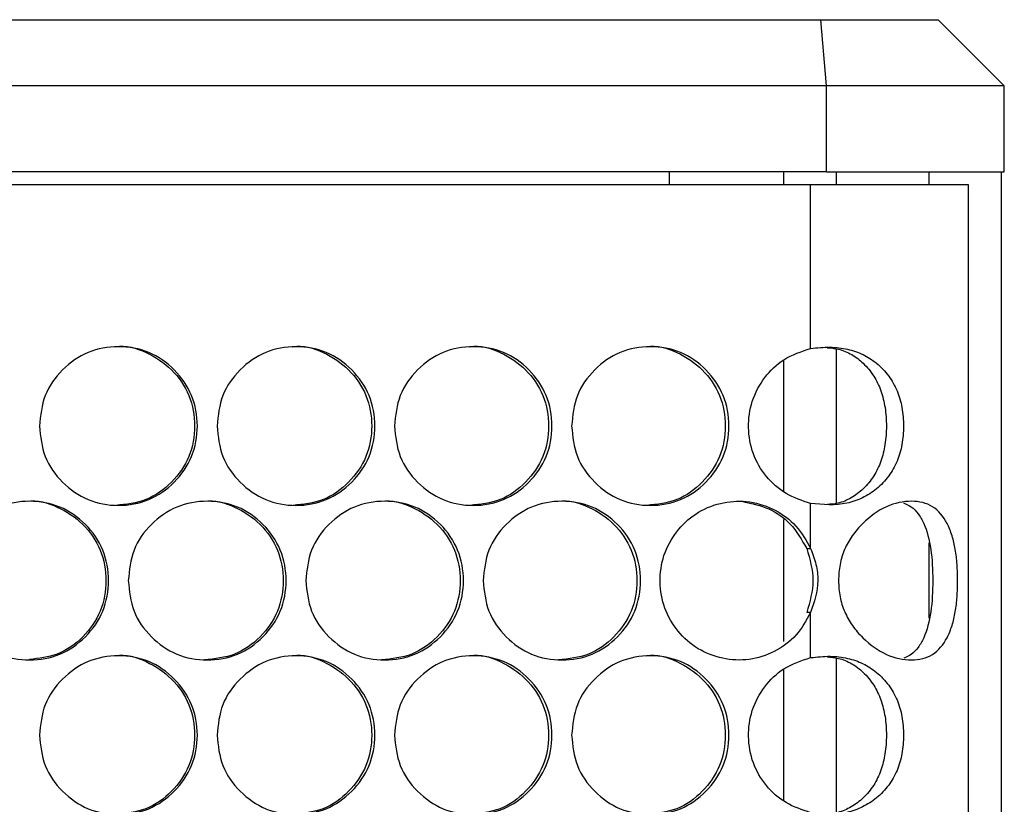
# Model space of a CAD drawing. Units: millimetres. Extents: x -548 to 1998, y -842 to 1568.
# Drawn here: x 381 to 456, y 523 to 582 of the extents above; entities that cross this region are included whole.
import ezdxf

# ---------------------------------------------------------------- set-up
doc = ezdxf.new("R2010")
doc.units = ezdxf.units.MM

msp = doc.modelspace()

# ---------------------------------------------------------------- linework, layer by layer
at = {"color": 7, "linetype": 'Continuous', "lineweight": 25}
for p, q in [((106.316, 581.884), (441.944, 581.884)), ((442.38, 576.884), (441.944, 581.884)), ((441.944, 581.884), (450.83, 581.884)), ((455.83, 576.884), (450.83, 581.884)), ((442.38, 576.884), (105.88, 576.884)), ((442.38, 570.384), (442.38, 576.884)), ((455.83, 576.884), (442.38, 576.884)), ((455.83, 570.384), (455.83, 576.884)), ((442.38, 570.384), (105.88, 570.384)), ((439.13, 570.384), (439.13, 569.384)), ((442.38, 570.384), (455.83, 570.384)), ((450.13, 570.384), (450.13, 569.384)), ((455.63, -239.616), (455.63, 570.384)), ((441.172, 569.384), (107.093, 569.384)), ((441.172, 557.02), (441.172, 569.384)), ((453.13, 569.384), (441.172, 569.384)), ((453.13, -238.616), (453.13, 569.384)), ((439.13, 556.152), (439.13, 546.217)), ((441.172, 541.886), (441.172, 545.288)), ((439.13, 544.09), (439.13, 534.862)), ((440.88, 541.886), (441.172, 541.886)), ((450.13, 542.314), (450.13, 536.613)), ((441.172, 537.042), (440.88, 537.042)), ((441.172, 533.64), (441.172, 537.042)), ((439.13, 532.772), (439.13, 522.837))]:
    msp.add_line(p, q, dxfattribs=at)
at = {"color": 8, "linetype": 'Continuous', "lineweight": 25}
for p, q in [((430.496, 569.384), (430.496, 570.384)), ((443.13, 569.384), (443.13, 570.384)), ((443.13, 545.302), (443.13, 556.983)), ((443.13, 521.922), (443.13, 533.602))]:
    msp.add_line(p, q, dxfattribs=at)
at = {"color": 7, "linetype": 'Continuous', "lineweight": 25}
for points, knots in [([(388.59, 557.154), (388.59, 557.154), (389.345, 557.32), (390.96, 556.798), (392.902, 555.517), (394.278, 553.519), (394.693, 551.156), (394.277, 548.781), (392.906, 546.822), (390.947, 545.396), (389.378, 545.235), (388.594, 545.154)], [0, 0, 0, 0, 0.000045, 0.125012, 0.249917, 0.375025, 0.500071, 0.625209, 0.750224, 0.875227, 1, 1, 1, 1]), ([(402.002, 557.154), (402.002, 557.154), (402.757, 557.322), (404.369, 556.797), (406.309, 555.517), (407.683, 553.519), (408.097, 551.156), (407.682, 548.781), (406.313, 546.822), (404.356, 545.396), (402.789, 545.235), (402.006, 545.154)], [0, 0, 0, 0, 0.0000444, 0.1250113, 0.249917, 0.3750251, 0.5000707, 0.6252091, 0.750224, 0.8752271, 1, 1, 1, 1]), ([(415.396, 557.154), (415.397, 557.154), (416.157, 557.323), (417.757, 556.797), (419.698, 555.517), (421.069, 553.519), (421.483, 551.156), (421.068, 548.781), (419.701, 546.822), (417.747, 545.396), (416.182, 545.235), (415.4, 545.154)], [0, 0, 0, 0, 0.000044, 0.125012, 0.249917, 0.375025, 0.500071, 0.625209, 0.750224, 0.875227, 1, 1, 1, 1]), ([(428.771, 557.154), (428.771, 557.154), (429.526, 557.322), (431.13, 556.797), (433.065, 555.517), (434.435, 553.519), (434.848, 551.156), (434.434, 548.781), (433.069, 546.822), (431.118, 545.396), (429.556, 545.235), (428.775, 545.154)], [0, 0, 0, 0, 0.000044, 0.125011, 0.249917, 0.375025, 0.500071, 0.625209, 0.750224, 0.875227, 1, 1, 1, 1]), ([(382.815, 551.154), (382.895, 551.944), (383.056, 553.524), (384.478, 555.496), (386.43, 556.875), (388.792, 557.294), (391.15, 556.875), (393.113, 555.497), (394.487, 553.525), (394.904, 551.154), (394.487, 548.784), (393.113, 546.812), (391.15, 545.433), (388.792, 545.015), (386.43, 545.433), (384.478, 546.812), (383.057, 548.784), (382.896, 550.364), (382.815, 551.154)], [0, 0, 0, 0, 0.062476, 0.124975, 0.187492, 0.249979, 0.312512, 0.374984, 0.437517, 0.499988, 0.562505, 0.624991, 0.687512, 0.749996, 0.812536, 0.875001, 0.937513, 1, 1, 1, 1]), ([(396.258, 551.154), (396.338, 551.944), (396.498, 553.524), (397.919, 555.496), (399.868, 556.875), (402.228, 557.294), (404.582, 556.875), (406.543, 555.497), (407.915, 553.525), (408.332, 551.154), (407.915, 548.784), (406.543, 546.812), (404.583, 545.433), (402.228, 545.015), (399.869, 545.433), (397.919, 546.812), (396.5, 548.784), (396.339, 550.364), (396.258, 551.154)], [0, 0, 0, 0, 0.062476, 0.124975, 0.187492, 0.249979, 0.312512, 0.374984, 0.437517, 0.499988, 0.562505, 0.624991, 0.687512, 0.749996, 0.812536, 0.875001, 0.937513, 1, 1, 1, 1]), ([(409.684, 551.154), (409.764, 551.944), (409.924, 553.524), (411.343, 555.496), (413.289, 556.875), (415.646, 557.294), (417.997, 556.875), (419.955, 555.497), (421.325, 553.525), (421.741, 551.154), (421.325, 548.784), (419.955, 546.812), (417.997, 545.433), (415.646, 545.015), (413.29, 545.433), (411.343, 546.812), (409.925, 548.784), (409.764, 550.364), (409.684, 551.154)], [0, 0, 0, 0, 0.062477, 0.124975, 0.187492, 0.249979, 0.312512, 0.374984, 0.437517, 0.499988, 0.562505, 0.624991, 0.687512, 0.749996, 0.812536, 0.875001, 0.937513, 1, 1, 1, 1]), ([(423.091, 551.154), (423.171, 551.944), (423.331, 553.524), (424.748, 555.496), (426.691, 556.875), (429.044, 557.294), (431.391, 556.875), (433.346, 555.497), (434.714, 553.525), (435.13, 551.154), (434.714, 548.784), (433.346, 546.812), (431.392, 545.433), (429.044, 545.015), (426.691, 545.433), (424.748, 546.812), (423.332, 548.784), (423.171, 550.364), (423.091, 551.154)], [0, 0, 0, 0, 0.062477, 0.124975, 0.187492, 0.249979, 0.312512, 0.374984, 0.437517, 0.499988, 0.562505, 0.624991, 0.687512, 0.749996, 0.812536, 0.875001, 0.937513, 1, 1, 1, 1]), ([(441.172, 545.288), (440.534, 545.501), (439.27, 545.925), (437.749, 547.277), (436.724, 549.026), (436.375, 551.033), (436.648, 553.074), (437.621, 554.859), (439.135, 556.35), (440.468, 556.789), (441.172, 557.02)], [0, 0, 0, 0, 0.124282, 0.246568, 0.368668, 0.493192, 0.615933, 0.741668, 0.863546, 1, 1, 1, 1]), ([(441.172, 557.02), (441.666, 557.071), (442.617, 557.168), (443.966, 557.01), (445.161, 556.604), (446.218, 555.911), (447.101, 554.993), (447.756, 553.849), (448.129, 552.547), (448.238, 551.154), (448.129, 549.762), (447.756, 548.459), (447.101, 547.316), (446.207, 546.383), (445.128, 545.692), (443.491, 545.095), (442.109, 545.21), (441.172, 545.288)], [0, 0, 0, 0, 0.0677552, 0.1303802, 0.1900776, 0.2493737, 0.3152736, 0.3765216, 0.4368459, 0.5001415, 0.5635008, 0.6238475, 0.6850744, 0.7509108, 0.8127208, 0.8729828, 1, 1, 1, 1]), ([(442.421, 557.079), (442.711, 557.053), (443.372, 556.993), (444.311, 556.591), (445.219, 555.9), (445.974, 554.974), (446.53, 553.83), (446.845, 552.537), (446.936, 551.154), (446.844, 549.772), (446.53, 548.478), (445.974, 547.335), (445.21, 546.395), (444.282, 545.703), (443.349, 545.284), (442.707, 545.239), (442.439, 545.22)], [0, 0, 0, 0, 0.052533, 0.11968, 0.188139, 0.266627, 0.342137, 0.418728, 0.5003, 0.581953, 0.658574, 0.73406, 0.812471, 0.883807, 0.951614, 1, 1, 1, 1]), ([(376.088, 539.464), (376.168, 540.254), (376.329, 541.834), (377.752, 543.806), (379.704, 545.185), (382.068, 545.604), (384.427, 545.185), (386.392, 543.807), (387.766, 541.835), (388.184, 539.464), (387.767, 537.094), (386.392, 535.122), (384.428, 533.743), (382.068, 533.325), (379.705, 533.743), (377.752, 535.122), (376.33, 537.094), (376.169, 538.674), (376.088, 539.464)], [0, 0, 0, 0, 0.062477, 0.124973, 0.18749, 0.249978, 0.312511, 0.374982, 0.437515, 0.499986, 0.562505, 0.624989, 0.687511, 0.749995, 0.812536, 0.875, 0.937511, 1, 1, 1, 1]), ([(381.878, 545.464), (381.878, 545.464), (382.649, 545.577), (384.242, 545.133), (386.195, 543.82), (387.569, 541.83), (387.985, 539.466), (387.569, 537.091), (386.196, 535.135), (384.291, 533.735), (382.784, 533.576), (382.062, 533.499)], [0, 0, 0, 0, 0.000044, 0.126257, 0.252407, 0.378762, 0.505054, 0.631444, 0.757702, 0.883954, 1, 1, 1, 1]), ([(389.539, 539.464), (389.619, 540.254), (389.779, 541.834), (391.201, 543.806), (393.151, 545.185), (395.512, 545.604), (397.868, 545.185), (399.831, 543.807), (401.203, 541.835), (401.62, 539.464), (401.204, 537.094), (399.831, 535.122), (397.869, 533.743), (395.512, 533.325), (393.151, 533.743), (391.201, 535.122), (389.78, 537.094), (389.619, 538.674), (389.539, 539.464)], [0, 0, 0, 0, 0.062477, 0.124973, 0.18749, 0.249978, 0.312511, 0.374982, 0.437515, 0.499986, 0.562505, 0.624989, 0.687511, 0.749995, 0.812536, 0.875, 0.937511, 1, 1, 1, 1]), ([(395.298, 545.464), (395.298, 545.464), (396.069, 545.578), (397.659, 545.132), (399.61, 543.82), (400.982, 541.83), (401.398, 539.466), (400.982, 537.091), (399.612, 535.132), (397.654, 533.706), (396.085, 533.545), (395.302, 533.464)], [0, 0, 0, 0, 0.000044, 0.125011, 0.249915, 0.375022, 0.500068, 0.62521, 0.750222, 0.875227, 1, 1, 1, 1]), ([(402.973, 539.464), (403.053, 540.254), (403.213, 541.834), (404.633, 543.806), (406.581, 545.185), (408.939, 545.604), (411.292, 545.185), (413.252, 543.807), (414.622, 541.835), (415.039, 539.464), (414.623, 537.094), (413.252, 535.122), (411.293, 533.743), (408.939, 533.325), (406.581, 533.743), (404.633, 535.122), (403.215, 537.094), (403.054, 538.674), (402.973, 539.464)], [0, 0, 0, 0, 0.062477, 0.124973, 0.18749, 0.249978, 0.312511, 0.374982, 0.437515, 0.499986, 0.562505, 0.624989, 0.687511, 0.749995, 0.812536, 0.875, 0.937511, 1, 1, 1, 1]), ([(408.701, 545.464), (408.702, 545.464), (409.473, 545.578), (411.059, 545.132), (413.008, 543.82), (414.378, 541.83), (414.793, 539.466), (414.378, 537.091), (413.009, 535.132), (411.054, 533.706), (409.488, 533.545), (408.705, 533.464)], [0, 0, 0, 0, 0.000043, 0.125011, 0.249914, 0.375023, 0.500068, 0.62521, 0.750222, 0.875227, 1, 1, 1, 1]), ([(416.39, 539.464), (416.47, 540.254), (416.63, 541.834), (418.048, 543.806), (419.992, 545.185), (422.347, 545.604), (424.697, 545.185), (426.653, 543.807), (428.022, 541.835), (428.438, 539.464), (428.022, 537.094), (426.653, 535.122), (424.697, 533.743), (422.347, 533.325), (419.993, 533.743), (418.048, 535.122), (416.631, 537.094), (416.47, 538.674), (416.39, 539.464)], [0, 0, 0, 0, 0.062477, 0.124973, 0.18749, 0.249978, 0.312511, 0.374982, 0.437515, 0.499986, 0.562505, 0.624989, 0.687511, 0.749995, 0.812536, 0.875, 0.937511, 1, 1, 1, 1]), ([(422.086, 545.464), (422.087, 545.464), (422.851, 545.578), (424.443, 545.132), (426.385, 543.82), (427.754, 541.83), (428.168, 539.466), (427.754, 537.091), (426.388, 535.132), (424.436, 533.706), (422.871, 533.545), (422.09, 533.464)], [0, 0, 0, 0, 0.000044, 0.125011, 0.249915, 0.375023, 0.500068, 0.62521, 0.750222, 0.875227, 1, 1, 1, 1]), ([(441.172, 537.042), (440.842, 536.446), (440.173, 535.237), (438.478, 534.024), (436.531, 533.382), (434.502, 533.487), (432.593, 534.211), (431.07, 535.574), (430.027, 537.345), (429.684, 539.366), (429.965, 541.406), (430.947, 543.198), (432.432, 544.615), (434.306, 545.397), (436.348, 545.569), (438.289, 544.995), (440, 543.849), (440.776, 542.628), (441.134, 541.956), (441.172, 541.886)], [0, 0, 0, 0, 0.062131, 0.126195, 0.187613, 0.249611, 0.311318, 0.373598, 0.435096, 0.497435, 0.558614, 0.621201, 0.682171, 0.74505, 0.80597, 0.869158, 0.929671, 0.992707, 1, 1, 1, 1]), ([(436.099, 545.431), (436.747, 545.29), (438.035, 545.011), (439.794, 543.786), (440.501, 542.549), (440.88, 541.886)], [0, 0, 0, 0, 0.320203, 0.635577, 1, 1, 1, 1]), ([(443.281, 539.464), (443.302, 539.876), (443.344, 540.684), (443.715, 541.842), (444.312, 542.895), (445.342, 544.09), (446.911, 545.206), (448.854, 545.594), (450.478, 545.206), (451.405, 544.091), (451.892, 542.897), (452.138, 541.843), (452.271, 540.685), (452.31, 539.464), (452.271, 538.244), (452.138, 537.085), (451.892, 536.032), (451.405, 534.838), (450.478, 533.722), (448.854, 533.334), (446.912, 533.722), (445.343, 534.837), (444.314, 536.031), (443.718, 537.085), (443.345, 538.243), (443.303, 539.052), (443.281, 539.464)], [0, 0, 0, 0, 0.031532, 0.061937, 0.092716, 0.125319, 0.187098, 0.249982, 0.312911, 0.374644, 0.407245, 0.438029, 0.468446, 0.499991, 0.531563, 0.561988, 0.592765, 0.625338, 0.687123, 0.750002, 0.812936, 0.874663, 0.907232, 0.938007, 0.96843, 1, 1, 1, 1]), ([(448.214, 545.334), (448.413, 545.25), (448.831, 545.075), (449.336, 544.534), (449.9, 543.54), (450.335, 541.862), (450.457, 539.464), (450.335, 537.067), (449.9, 535.388), (449.336, 534.394), (448.831, 533.853), (448.414, 533.678), (448.215, 533.594)], [0, 0, 0, 0, 0.061214, 0.12852, 0.199487, 0.348099, 0.499993, 0.651979, 0.800507, 0.871558, 0.938894, 1, 1, 1, 1]), ([(440.88, 541.886), (441.114, 541.078), (441.581, 539.463), (441.114, 537.849), (440.88, 537.042)], [0, 0, 0, 0, 0.500338, 1, 1, 1, 1]), ([(441.172, 541.886), (441.324, 541.489), (441.622, 540.711), (441.829, 539.032), (441.435, 537.84), (441.172, 537.042)], [0, 0, 0, 0, 0.256336, 0.50174, 1, 1, 1, 1]), ([(382.815, 527.774), (382.895, 528.564), (383.056, 530.144), (384.478, 532.116), (386.43, 533.495), (388.792, 533.914), (391.15, 533.495), (393.113, 532.117), (394.487, 530.145), (394.904, 527.774), (394.487, 525.404), (393.113, 523.432), (391.15, 522.053), (388.792, 521.635), (386.43, 522.053), (384.478, 523.432), (383.057, 525.404), (382.896, 526.984), (382.815, 527.774)], [0, 0, 0, 0, 0.062476, 0.124975, 0.187491, 0.249979, 0.312513, 0.374983, 0.437516, 0.499987, 0.562506, 0.624991, 0.687512, 0.749996, 0.812536, 0.875001, 0.937513, 1, 1, 1, 1]), ([(388.59, 533.774), (388.59, 533.774), (389.345, 533.94), (390.96, 533.418), (392.902, 532.137), (394.278, 530.139), (394.693, 527.776), (394.277, 525.401), (392.906, 523.442), (390.947, 522.016), (389.378, 521.855), (388.594, 521.774)], [0, 0, 0, 0, 0.000045, 0.125012, 0.249916, 0.375024, 0.500069, 0.62521, 0.750222, 0.875227, 1, 1, 1, 1]), ([(396.258, 527.774), (396.338, 528.564), (396.498, 530.144), (397.919, 532.116), (399.868, 533.495), (402.228, 533.914), (404.582, 533.495), (406.543, 532.117), (407.915, 530.145), (408.332, 527.774), (407.915, 525.404), (406.543, 523.432), (404.583, 522.053), (402.228, 521.635), (399.869, 522.053), (397.919, 523.432), (396.5, 525.404), (396.339, 526.984), (396.258, 527.774)], [0, 0, 0, 0, 0.062476, 0.124975, 0.187492, 0.249979, 0.312513, 0.374983, 0.437516, 0.499987, 0.562506, 0.624991, 0.687512, 0.749996, 0.812537, 0.875001, 0.937513, 1, 1, 1, 1]), ([(402.002, 533.774), (402.002, 533.774), (402.757, 533.942), (404.369, 533.417), (406.309, 532.137), (407.683, 530.139), (408.097, 527.777), (407.682, 525.4), (406.312, 523.445), (404.421, 522.051), (402.929, 521.891), (402.221, 521.816)], [0, 0, 0, 0, 0.000045, 0.126497, 0.252885, 0.37948, 0.506011, 0.632639, 0.759137, 0.885627, 1, 1, 1, 1]), ([(409.684, 527.774), (409.764, 528.564), (409.924, 530.144), (411.343, 532.116), (413.289, 533.495), (415.646, 533.914), (417.997, 533.495), (419.955, 532.117), (421.325, 530.145), (421.741, 527.774), (421.325, 525.404), (419.955, 523.432), (417.997, 522.053), (415.646, 521.635), (413.29, 522.053), (411.343, 523.432), (409.925, 525.404), (409.764, 526.984), (409.684, 527.774)], [0, 0, 0, 0, 0.062476, 0.124975, 0.187492, 0.249979, 0.312513, 0.374983, 0.437516, 0.499987, 0.562506, 0.624991, 0.687512, 0.749996, 0.812536, 0.875001, 0.937513, 1, 1, 1, 1]), ([(415.396, 533.774), (415.397, 533.774), (416.157, 533.943), (417.757, 533.417), (419.698, 532.137), (421.069, 530.139), (421.483, 527.776), (421.068, 525.401), (419.701, 523.442), (417.747, 522.016), (416.182, 521.855), (415.4, 521.774)], [0, 0, 0, 0, 0.000044, 0.125012, 0.249916, 0.375023, 0.500069, 0.62521, 0.750222, 0.875227, 1, 1, 1, 1]), ([(423.091, 527.774), (423.171, 528.564), (423.331, 530.144), (424.748, 532.116), (426.691, 533.495), (429.044, 533.914), (431.391, 533.495), (433.346, 532.117), (434.714, 530.145), (435.13, 527.774), (434.714, 525.404), (433.346, 523.432), (431.392, 522.053), (429.044, 521.635), (426.691, 522.053), (424.748, 523.432), (423.332, 525.404), (423.171, 526.984), (423.091, 527.774)], [0, 0, 0, 0, 0.062476, 0.124975, 0.187492, 0.249979, 0.312513, 0.374983, 0.437516, 0.499987, 0.562506, 0.624991, 0.687512, 0.749996, 0.812537, 0.875001, 0.937513, 1, 1, 1, 1]), ([(428.771, 533.774), (428.771, 533.774), (429.526, 533.942), (431.13, 533.417), (433.065, 532.137), (434.435, 530.139), (434.848, 527.776), (434.434, 525.401), (433.069, 523.442), (431.119, 522.016), (429.556, 521.855), (428.775, 521.774)], [0, 0, 0, 0, 0.000044, 0.125012, 0.249915, 0.375023, 0.500069, 0.62521, 0.750222, 0.875227, 1, 1, 1, 1]), ([(441.172, 521.908), (440.534, 522.121), (439.27, 522.545), (437.749, 523.897), (436.724, 525.646), (436.375, 527.653), (436.648, 529.694), (437.621, 531.479), (439.135, 532.97), (440.468, 533.409), (441.172, 533.64)], [0, 0, 0, 0, 0.124282, 0.24657, 0.36867, 0.493195, 0.615932, 0.741667, 0.863547, 1, 1, 1, 1]), ([(441.172, 533.64), (441.666, 533.691), (442.617, 533.788), (443.966, 533.63), (445.161, 533.224), (446.218, 532.531), (447.101, 531.613), (447.756, 530.469), (448.129, 529.167), (448.238, 527.774), (448.129, 526.382), (447.756, 525.079), (447.101, 523.936), (446.207, 523.003), (445.128, 522.312), (443.491, 521.715), (442.109, 521.83), (441.172, 521.908)], [0, 0, 0, 0, 0.067755, 0.13038, 0.190077, 0.249374, 0.315273, 0.376521, 0.436845, 0.500144, 0.5635, 0.623847, 0.685074, 0.750912, 0.81272, 0.872983, 1, 1, 1, 1]), ([(442.421, 533.699), (442.711, 533.673), (443.372, 533.613), (444.311, 533.211), (445.219, 532.52), (445.974, 531.594), (446.53, 530.45), (446.845, 529.157), (446.936, 527.774), (446.844, 526.392), (446.53, 525.098), (445.974, 523.955), (445.21, 523.015), (444.282, 522.323), (443.349, 521.904), (442.707, 521.859), (442.439, 521.84)], [0, 0, 0, 0, 0.052533, 0.119679, 0.188138, 0.266626, 0.342136, 0.418727, 0.500302, 0.581952, 0.658573, 0.734059, 0.812472, 0.883806, 0.951614, 1, 1, 1, 1])]:
    msp.add_open_spline(points, degree=3, knots=knots, dxfattribs=at)

doc.saveas('drawing.dxf')
